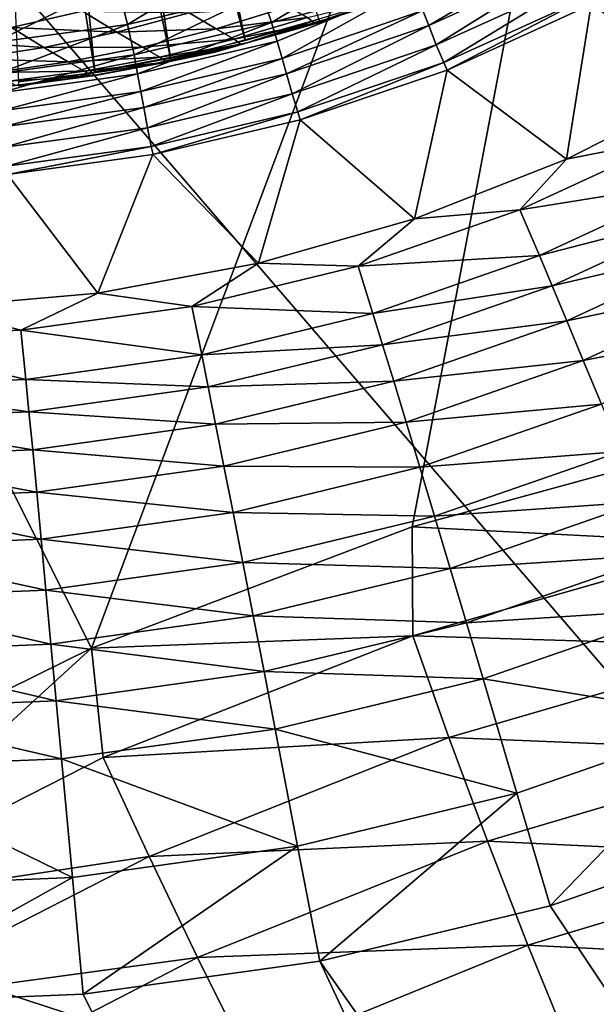
# Model space of a CAD drawing. Extents: x -185 to 183, y -457 to 0.
# Drawn here: x 125 to 128, y -321 to -317 of the extents above; entities that cross this region are included whole.
import ezdxf

# ---------------------------------------------------------------- set-up
doc = ezdxf.new("R2010")
doc.units = 0
doc.layers.get('0').update_dxf_attribs({"linetype": 'CONTINUOUS'})

msp = doc.modelspace()

# ---------------------------------------------------------------- linework, layer by layer
for points in [[(92.2222, -348.1087, 44.9308), (138.9153, -235.612, 43.4163), (92.1605, -235.6346, 43.7607)], [(138.9153, -235.612, 43.4163), (92.2222, -348.1087, 44.9308), (138.9771, -348.0845, 44.7763)], [(127.6537, -240.8083, 38.5662), (84.7224, -343.0248, 39.8889), (84.6527, -240.8189, 38.8455)], [(116.9313, -304.1208, 39.3457), (84.7224, -343.0248, 39.8889), (127.6537, -240.8083, 38.5662)], [(125.78, -319.488, 22.0375), (121.4053, -310.7888, 20.201), (128.3411, -312.6663, 21.9777)], [(124.4704, -320.1339, 21.826), (121.4053, -310.7888, 20.201), (125.78, -319.488, 22.0375)], [(125.78, -319.488, 22.0375), (128.3411, -312.6663, 21.9777), (127.1412, -318.9724, 22.2669)], [(127.1412, -318.9724, 22.2669), (128.3411, -312.6663, 21.9777), (128.554, -318.5858, 22.5113)], [(125.6721, -314.0312, 32.7411), (126.433, -316.9071, 32.7843), (125.8373, -313.9829, 32.7404)], [(125.8373, -313.9829, 32.7404), (126.433, -316.9071, 32.7843), (126.7459, -316.8157, 32.7829)], [(125.5043, -314.0709, 32.7417), (126.1153, -316.9823, 32.7854), (125.6721, -314.0312, 32.7411)], [(125.6721, -314.0312, 32.7411), (126.1153, -316.9823, 32.7854), (126.433, -316.9071, 32.7843)], [(125.3348, -314.1019, 32.7422), (125.7942, -317.0409, 32.7862), (125.5043, -314.0709, 32.7417)], [(125.5043, -314.0709, 32.7417), (125.7942, -317.0409, 32.7862), (126.1153, -316.9823, 32.7854)], [(125.3348, -314.1019, 32.7422), (125.4709, -317.0829, 32.7869), (125.7942, -317.0409, 32.7862)], [(130.6074, -322.6545, 28.3068), (123.267, -314.1191, 26.1392), (121.62, -319.7096, 26.3162)], [(123.267, -314.1191, 26.1392), (130.6074, -322.6545, 28.3068), (132.4187, -316.7982, 28.1814)], [(128.4177, -317.0975, 36.9487), (127.9012, -316.7542, 33.6091), (128.4908, -316.4105, 33.604)], [(126.4444, -316.5284, 32.8044), (125.9326, -316.8386, 32.8725), (125.8893, -316.6573, 32.8063)], [(125.9326, -316.8386, 32.8725), (126.4444, -316.5284, 32.8044), (126.503, -316.7043, 32.8701)], [(127.0744, -316.5113, 32.8675), (126.5447, -316.8301, 32.9464), (126.503, -316.7043, 32.8701)], [(126.5447, -316.8301, 32.9464), (127.0744, -316.5113, 32.8675), (127.1408, -316.673, 32.9722)], [(127.7725, -316.5136, 33.0716), (127.2121, -316.8439, 33.1534), (127.1864, -316.7802, 33.0756)], [(127.2121, -316.8439, 33.1534), (127.7725, -316.5136, 33.0716), (127.8046, -316.5745, 33.1494)], [(127.8046, -316.5745, 33.1494), (127.2438, -316.9249, 33.2797), (127.2121, -316.8439, 33.1534)], [(127.2438, -316.9249, 33.2797), (127.8046, -316.5745, 33.1494), (127.8451, -316.652, 33.2763)], [(125.8893, -316.6573, 32.8063), (125.3667, -316.9153, 32.8734), (125.341, -316.7311, 32.8074)], [(125.3667, -316.9153, 32.8734), (125.8893, -316.6573, 32.8063), (125.9326, -316.8386, 32.8725)], [(126.9804, -316.7461, 32.6132), (126.7499, -316.8307, 32.4421), (127.2084, -316.665, 32.4396)], [(127.8451, -316.652, 33.2763), (127.2755, -316.9999, 33.4634), (127.2438, -316.9249, 33.2797)], [(127.2755, -316.9999, 33.4634), (127.8451, -316.652, 33.2763), (127.8837, -316.7234, 33.4592)], [(126.503, -316.7043, 32.8701), (125.9608, -316.9672, 32.9484), (125.9326, -316.8386, 32.8725)], [(125.9608, -316.9672, 32.9484), (126.503, -316.7043, 32.8701), (126.5447, -316.8301, 32.9464)], [(127.1408, -316.673, 32.9722), (126.5678, -316.9097, 33.0082), (126.5447, -316.8301, 32.9464)], [(127.1408, -316.673, 32.9722), (126.5891, -316.9831, 33.0786), (126.5678, -316.9097, 33.0082)], [(126.5891, -316.9831, 33.0786), (127.1408, -316.673, 32.9722), (127.1864, -316.7802, 33.0756)], [(125.2672, -316.7452, 30.2367), (125.742, -316.782, 30.5067), (125.4405, -316.8523, 30.6112)], [(126.6968, -316.8086, 31.6691), (127.0338, -316.7272, 32.0989), (126.7273, -316.8336, 32.1146)], [(127.0338, -316.7272, 32.0989), (126.9293, -316.7711, 32.4412), (126.7273, -316.8336, 32.1146)], [(126.7499, -316.8307, 32.4421), (126.9804, -316.7461, 32.6132), (126.7459, -316.8157, 32.7829)], [(127.8837, -316.7234, 33.4592), (127.29, -317.0323, 33.6133), (127.2755, -316.9999, 33.4634)], [(127.29, -317.0323, 33.6133), (127.8837, -316.7234, 33.4592), (127.9016, -316.7542, 33.6091)], [(125.8878, -316.8711, 30.9145), (125.4405, -316.8523, 30.6112), (125.742, -316.782, 30.5067)], [(125.742, -316.782, 30.5067), (126.1942, -316.7893, 30.8354), (125.8878, -316.8711, 30.9145)], [(126.3088, -316.8577, 31.2709), (125.8878, -316.8711, 30.9145), (126.1942, -316.7893, 30.8354)], [(126.1942, -316.7893, 30.8354), (126.6164, -316.7631, 31.2149), (126.3088, -316.8577, 31.2709)], [(126.7273, -316.8336, 32.1146), (126.9293, -316.7711, 32.4412), (126.3056, -316.9561, 32.4439)], [(126.6968, -316.8086, 31.6691), (126.3088, -316.8577, 31.2709), (126.6164, -316.7631, 31.2149)], [(127.1864, -316.7802, 33.0756), (126.6083, -317.0491, 33.1565), (126.5891, -316.9831, 33.0786)], [(126.6083, -317.0491, 33.1565), (127.1864, -316.7802, 33.0756), (127.2121, -316.8439, 33.1534)], [(127.7962, -317.4115, 36.9559), (127.2895, -317.0324, 33.6133), (127.9012, -316.7542, 33.6091)], [(127.7962, -317.4115, 36.9559), (127.9012, -316.7542, 33.6091), (128.4177, -317.0975, 36.9487)], [(126.5447, -316.8301, 32.9464), (125.9761, -317.0487, 33.0103), (125.9608, -316.9672, 32.9484)], [(125.9761, -317.0487, 33.0103), (126.5447, -316.8301, 32.9464), (126.5678, -316.9097, 33.0082)], [(126.4355, -316.9178, 32.6166), (126.7459, -316.8157, 32.7829), (126.2774, -316.9483, 32.7849)], [(126.4355, -316.9178, 32.6166), (126.2787, -316.9628, 32.444), (126.7499, -316.8307, 32.4421)], [(126.7273, -316.8336, 32.1146), (126.3056, -316.9561, 32.4439), (126.4153, -316.9241, 32.1301)], [(126.3088, -316.8577, 31.2709), (126.6968, -316.8086, 31.6691), (126.3855, -316.9011, 31.7048)], [(126.7273, -316.8336, 32.1146), (126.3855, -316.9011, 31.7048), (126.6968, -316.8086, 31.6691)], [(126.3855, -316.9011, 31.7048), (126.7273, -316.8336, 32.1146), (126.4153, -316.9241, 32.1301)], [(126.4355, -316.9178, 32.6166), (126.7499, -316.8307, 32.4421), (126.7459, -316.8157, 32.7829)], [(125.5785, -316.9367, 30.998), (125.1377, -316.9063, 30.7199), (125.4405, -316.8523, 30.6112)], [(125.9326, -316.8386, 32.8725), (125.3837, -317.0464, 32.9496), (125.3667, -316.9153, 32.8734)], [(125.3837, -317.0464, 32.9496), (125.9326, -316.8386, 32.8725), (125.9608, -316.9672, 32.9484)], [(125.4405, -316.8523, 30.6112), (125.8878, -316.8711, 30.9145), (125.5785, -316.9367, 30.998)], [(125.9969, -316.9357, 31.3273), (125.5785, -316.9367, 30.998), (125.8878, -316.8711, 30.9145)], [(125.8878, -316.8711, 30.9145), (126.3088, -316.8577, 31.2709), (125.9969, -316.9357, 31.3273)], [(126.3855, -316.9011, 31.7048), (125.9969, -316.9357, 31.3273), (126.3088, -316.8577, 31.2709)], [(127.2121, -316.8439, 33.1534), (126.6323, -317.1329, 33.2832), (126.6083, -317.0491, 33.1565)], [(126.6323, -317.1329, 33.2832), (127.2121, -316.8439, 33.1534), (127.2438, -316.9249, 33.2797)], [(125.1377, -316.9063, 30.7199), (125.5785, -316.9367, 30.998), (125.2676, -316.9851, 31.0815)], [(126.5678, -316.9097, 33.0082), (125.9902, -317.1238, 33.0807), (125.9761, -317.0487, 33.0103)], [(125.9902, -317.1238, 33.0807), (126.5678, -316.9097, 33.0082), (126.5891, -316.9831, 33.0786)], [(125.9969, -316.9357, 31.3273), (126.3855, -316.9011, 31.7048), (126.0701, -316.9772, 31.741)], [(126.4153, -316.9241, 32.1301), (126.0701, -316.9772, 31.741), (126.3855, -316.9011, 31.7048)], [(125.6815, -316.9979, 31.3884), (125.2676, -316.9851, 31.0815), (125.5785, -316.9367, 30.998)], [(125.5785, -316.9367, 30.998), (125.9969, -316.9357, 31.3273), (125.6815, -316.9979, 31.3884)], [(126.0701, -316.9772, 31.741), (125.6815, -316.9979, 31.3884), (125.9969, -316.9357, 31.3273)], [(126.0367, -317.0084, 32.6177), (126.2774, -316.9483, 32.7849), (125.7289, -317.0529, 32.7865)], [(126.0985, -316.9986, 32.1462), (126.3056, -316.9561, 32.4439), (125.7956, -317.0554, 32.4455)], [(126.0367, -317.0084, 32.6177), (126.4355, -316.9178, 32.6166), (126.2774, -316.9483, 32.7849)], [(126.4355, -316.9178, 32.6166), (126.0367, -317.0084, 32.6177), (126.2787, -316.9628, 32.444)], [(126.0701, -316.9772, 31.741), (126.4153, -316.9241, 32.1301), (126.0985, -316.9986, 32.1462)], [(126.4153, -316.9241, 32.1301), (126.3056, -316.9561, 32.4439), (126.0985, -316.9986, 32.1462)], [(127.2438, -316.9249, 33.2797), (126.6555, -317.2105, 33.4664), (126.6323, -317.1329, 33.2832)], [(126.6555, -317.2105, 33.4664), (127.2438, -316.9249, 33.2797), (127.2755, -316.9999, 33.4634)], [(125.2676, -316.9851, 31.0815), (125.6815, -316.9979, 31.3884), (125.3647, -317.0431, 31.451)], [(125.7508, -317.0371, 31.7807), (125.3647, -317.0431, 31.451), (125.6815, -316.9979, 31.3884)], [(125.9608, -316.9672, 32.9484), (125.3912, -317.1289, 33.0115), (125.3837, -317.0464, 32.9496)], [(125.3912, -317.1289, 33.0115), (125.9608, -316.9672, 32.9484), (125.9761, -317.0487, 33.0103)], [(125.6815, -316.9979, 31.3884), (126.0701, -316.9772, 31.741), (125.7508, -317.0371, 31.7807)], [(126.0985, -316.9986, 32.1462), (125.7508, -317.0371, 31.7807), (126.0701, -316.9772, 31.741)], [(125.7508, -317.0371, 31.7807), (126.0985, -316.9986, 32.1462), (125.7782, -317.0565, 32.1621)], [(126.0985, -316.9986, 32.1462), (125.7956, -317.0554, 32.4455), (125.7782, -317.0565, 32.1621)], [(126.0367, -317.0084, 32.6177), (125.7956, -317.0554, 32.4455), (126.2787, -316.9628, 32.444)], [(126.5891, -316.9831, 33.0786), (126.0029, -317.1913, 33.1586), (125.9902, -317.1238, 33.0807)], [(126.0029, -317.1913, 33.1586), (126.5891, -316.9831, 33.0786), (126.6083, -317.0491, 33.1565)], [(127.2755, -316.9999, 33.4634), (126.6665, -317.2443, 33.6165), (126.6555, -317.2105, 33.4664)], [(126.6665, -317.2443, 33.6165), (127.2755, -316.9999, 33.4634), (127.29, -317.0323, 33.6133)], [(125.3647, -317.0431, 31.451), (125.7508, -317.0371, 31.7807), (125.43, -317.0798, 31.8175)], [(125.7782, -317.0565, 32.1621), (125.43, -317.0798, 31.8175), (125.7508, -317.0371, 31.7807)], [(126.0367, -317.0084, 32.6177), (125.7289, -317.0529, 32.7865), (125.7956, -317.0554, 32.4455)], [(127.1515, -317.6636, 36.9626), (126.6662, -317.2442, 33.6165), (127.2895, -317.0324, 33.6133)], [(127.1515, -317.6636, 36.9626), (127.2895, -317.0324, 33.6133), (127.7962, -317.4115, 36.9559)], [(125.7782, -317.0565, 32.1621), (125.7956, -317.0554, 32.4455), (125.3386, -317.1117, 32.4463)], [(125.7782, -317.0565, 32.1621), (125.3386, -317.1117, 32.4463), (125.4561, -317.0978, 32.1771)], [(125.9761, -317.0487, 33.0103), (125.3982, -317.205, 33.082), (125.3912, -317.1289, 33.0115)], [(125.3982, -317.205, 33.082), (125.9761, -317.0487, 33.0103), (125.9902, -317.1238, 33.0807)], [(125.43, -317.0798, 31.8175), (125.7782, -317.0565, 32.1621), (125.4561, -317.0978, 32.1771)], [(125.4685, -317.0989, 32.4461), (125.7289, -317.0529, 32.7865), (125.4709, -317.0829, 32.7869)], [(125.7289, -317.0529, 32.7865), (125.4685, -317.0989, 32.4461), (125.7956, -317.0554, 32.4455)], [(126.6083, -317.0491, 33.1565), (126.0184, -317.2771, 33.2855), (126.0029, -317.1913, 33.1586)], [(126.0184, -317.2771, 33.2855), (126.6083, -317.0491, 33.1565), (126.6323, -317.1329, 33.2832)], [(125.9902, -317.1238, 33.0807), (125.4045, -317.2733, 33.1598), (125.3982, -317.205, 33.082)], [(125.4045, -317.2733, 33.1598), (125.9902, -317.1238, 33.0807), (126.0029, -317.1913, 33.1586)], [(128.4177, -317.0975, 36.9487), (128.2643, -317.3189, 37.4334), (127.7962, -317.4115, 36.9559)], [(126.6323, -317.1329, 33.2832), (126.0339, -317.3565, 33.4684), (126.0184, -317.2771, 33.2855)], [(126.0339, -317.3565, 33.4684), (126.6323, -317.1329, 33.2832), (126.6555, -317.2105, 33.4664)], [(126.0029, -317.1913, 33.1586), (125.4115, -317.3601, 33.2864), (125.4045, -317.2733, 33.1598)], [(125.4115, -317.3601, 33.2864), (126.0029, -317.1913, 33.1586), (126.0184, -317.2771, 33.2855)], [(126.6555, -317.2105, 33.4664), (126.0416, -317.3911, 33.6187), (126.0339, -317.3565, 33.4684)], [(126.4885, -317.853, 36.9686), (126.0412, -317.391, 33.6187), (126.6662, -317.2442, 33.6165)], [(126.0416, -317.3911, 33.6187), (126.6555, -317.2105, 33.4664), (126.6665, -317.2443, 33.6165)], [(126.4885, -317.853, 36.9686), (126.6662, -317.2442, 33.6165), (127.1515, -317.6636, 36.9626)], [(126.0184, -317.2771, 33.2855), (125.4197, -317.4406, 33.4695), (125.4115, -317.3601, 33.2864)], [(125.4197, -317.4406, 33.4695), (126.0184, -317.2771, 33.2855), (126.0339, -317.3565, 33.4684)], [(127.7962, -317.4115, 36.9559), (128.2643, -317.3189, 37.4334), (127.5989, -317.6264, 37.4407)], [(128.3661, -317.5035, 37.9099), (127.5989, -317.6264, 37.4407), (128.2643, -317.3189, 37.4334)], [(126.0339, -317.3565, 33.4684), (125.4238, -317.4759, 33.6199), (125.4197, -317.4406, 33.4695)], [(125.4238, -317.4759, 33.6199), (126.0339, -317.3565, 33.4684), (126.0416, -317.3911, 33.6187)], [(125.8072, -317.9795, 36.974), (125.4234, -317.4758, 33.62), (126.0412, -317.391, 33.6187)], [(125.8072, -317.9795, 36.974), (126.0412, -317.391, 33.6187), (126.4885, -317.853, 36.9686)], [(127.7962, -317.4115, 36.9559), (127.5989, -317.6264, 37.4407), (127.1515, -317.6636, 36.9626)], [(125.1139, -318.0412, 36.9788), (125.4234, -317.4758, 33.62), (125.8072, -317.9795, 36.974)], [(127.5989, -317.6264, 37.4407), (128.3661, -317.5035, 37.9099), (127.6816, -317.8199, 37.9172)], [(128.4328, -317.6261, 38.1385), (127.6816, -317.8199, 37.9172), (128.3661, -317.5035, 37.9099)], [(127.1515, -317.6636, 36.9626), (127.5989, -317.6264, 37.4407), (126.9124, -317.8653, 37.4473)], [(127.6816, -317.8199, 37.9172), (126.9124, -317.8653, 37.4473), (127.5989, -317.6264, 37.4407)], [(127.6816, -317.8199, 37.9172), (128.4328, -317.6261, 38.1385), (127.7356, -317.9485, 38.1458)], [(128.5097, -317.7683, 38.3563), (127.7356, -317.9485, 38.1458), (128.4328, -317.6261, 38.1385)], [(127.1515, -317.6636, 36.9626), (126.9124, -317.8653, 37.4473), (126.4885, -317.853, 36.9686)], [(127.7356, -317.9485, 38.1458), (128.5097, -317.7683, 38.3563), (127.7978, -318.0975, 38.3638)], [(128.596, -317.929, 38.5606), (127.7978, -318.0975, 38.3638), (128.5097, -317.7683, 38.3563)], [(126.9124, -317.8653, 37.4473), (127.6816, -317.8199, 37.9172), (126.9751, -318.0658, 37.9238)], [(127.7356, -317.9485, 38.1458), (126.9751, -318.0658, 37.9238), (127.6816, -317.8199, 37.9172)], [(126.4885, -317.853, 36.9686), (126.2059, -318.0359, 37.4532), (125.8072, -317.9795, 36.974)], [(126.4885, -317.853, 36.9686), (126.9124, -317.8653, 37.4473), (126.2059, -318.0359, 37.4532)], [(126.9751, -318.0658, 37.9238), (126.2059, -318.0359, 37.4532), (126.9124, -317.8653, 37.4473)], [(126.9751, -318.0658, 37.9238), (127.7356, -317.9485, 38.1458), (127.0161, -318.1989, 38.1525)], [(127.7978, -318.0975, 38.3638), (127.0161, -318.1989, 38.1525), (127.7356, -317.9485, 38.1458)], [(127.7978, -318.0975, 38.3638), (128.596, -317.929, 38.5606), (127.8676, -318.2657, 38.5681)], [(128.6909, -318.1063, 38.7483), (127.8676, -318.2657, 38.5681), (128.596, -317.929, 38.5606)], [(125.8072, -317.9795, 36.974), (125.4801, -318.1374, 37.4584), (125.1139, -318.0412, 36.9788)], [(125.8072, -317.9795, 36.974), (126.2059, -318.0359, 37.4532), (125.4801, -318.1374, 37.4584)], [(125.1139, -318.0412, 36.9788), (125.4801, -318.1374, 37.4584), (124.7513, -318.1671, 37.4629)], [(126.2482, -318.2415, 37.9297), (125.4801, -318.1374, 37.4584), (126.2059, -318.0359, 37.4532)], [(126.2059, -318.0359, 37.4532), (126.9751, -318.0658, 37.9238), (126.2482, -318.2415, 37.9297)], [(127.0161, -318.1989, 38.1525), (126.2482, -318.2415, 37.9297), (126.9751, -318.0658, 37.9238)], [(127.0161, -318.1989, 38.1525), (127.7978, -318.0975, 38.3638), (127.0631, -318.3531, 38.3705)], [(127.8676, -318.2657, 38.5681), (127.0631, -318.3531, 38.3705), (127.7978, -318.0975, 38.3638)], [(127.8676, -318.2657, 38.5681), (128.6909, -318.1063, 38.7483), (127.9444, -318.4514, 38.7558)], [(125.5013, -318.346, 37.9349), (124.7513, -318.1671, 37.4629), (125.4801, -318.1374, 37.4584)], [(124.7513, -318.1671, 37.4629), (125.5013, -318.346, 37.9349), (124.7514, -318.3766, 37.9393)], [(125.4801, -318.1374, 37.4584), (126.2482, -318.2415, 37.9297), (125.5013, -318.346, 37.9349)], [(126.2482, -318.2415, 37.9297), (127.0161, -318.1989, 38.1525), (126.2757, -318.3779, 38.1583)], [(127.0631, -318.3531, 38.3705), (126.2757, -318.3779, 38.1583), (127.0161, -318.1989, 38.1525)], [(126.2757, -318.3779, 38.1583), (125.5013, -318.346, 37.9349), (126.2482, -318.2415, 37.9297)], [(127.0631, -318.3531, 38.3705), (127.8676, -318.2657, 38.5681), (127.116, -318.5273, 38.5748)], [(127.9444, -318.4514, 38.7558), (127.116, -318.5273, 38.5748), (127.8676, -318.2657, 38.5681)], [(124.7514, -318.3766, 37.9393), (125.5149, -318.4843, 38.1635), (124.7511, -318.5156, 38.1679)], [(125.5149, -318.4843, 38.1635), (124.7514, -318.3766, 37.9393), (125.5013, -318.346, 37.9349)], [(125.5013, -318.346, 37.9349), (126.2757, -318.3779, 38.1583), (125.5149, -318.4843, 38.1635)], [(126.3072, -318.5359, 38.3764), (125.5149, -318.4843, 38.1635), (126.2757, -318.3779, 38.1583)], [(126.2757, -318.3779, 38.1583), (127.0631, -318.3531, 38.3705), (126.3072, -318.5359, 38.3764)], [(127.116, -318.5273, 38.5748), (126.3072, -318.5359, 38.3764), (127.0631, -318.3531, 38.3705)], [(127.116, -318.5273, 38.5748), (127.9444, -318.4514, 38.7558), (127.1739, -318.7196, 38.7627)], [(128.0271, -318.6524, 38.9247), (127.1739, -318.7196, 38.7627), (127.9444, -318.4514, 38.7558)], [(125.5305, -318.6446, 38.3815), (124.7511, -318.5156, 38.1679), (125.5149, -318.4843, 38.1635)], [(125.5149, -318.4843, 38.1635), (126.3072, -318.5359, 38.3764), (125.5305, -318.6446, 38.3815)], [(124.7511, -318.5156, 38.1679), (125.5305, -318.6446, 38.3815), (124.7506, -318.6765, 38.3859)], [(126.3425, -318.7143, 38.5807), (125.5305, -318.6446, 38.3815), (126.3072, -318.5359, 38.3764)], [(126.3072, -318.5359, 38.3764), (127.116, -318.5273, 38.5748), (126.3425, -318.7143, 38.5807)], [(127.1739, -318.7196, 38.7627), (126.3425, -318.7143, 38.5807), (127.116, -318.5273, 38.5748)], [(128.554, -318.5858, 22.5113), (128.5159, -319.0427, 22.5231), (127.1412, -318.9724, 22.2669)], [(125.5477, -318.8255, 38.5859), (124.7506, -318.6765, 38.3859), (125.5305, -318.6446, 38.3815)], [(125.5305, -318.6446, 38.3815), (126.3425, -318.7143, 38.5807), (125.5477, -318.8255, 38.5859)], [(127.1739, -318.7196, 38.7627), (128.0271, -318.6524, 38.9247), (127.2364, -318.9276, 38.9316)], [(128.1148, -318.8661, 39.0726), (127.2364, -318.9276, 38.9316), (128.0271, -318.6524, 38.9247)], [(124.7506, -318.6765, 38.3859), (125.5477, -318.8255, 38.5859), (124.7498, -318.8581, 38.5902)], [(126.3811, -318.9112, 38.7687), (125.5477, -318.8255, 38.5859), (126.3425, -318.7143, 38.5807)], [(126.3425, -318.7143, 38.5807), (127.1739, -318.7196, 38.7627), (126.3811, -318.9112, 38.7687)], [(127.2364, -318.9276, 38.9316), (126.3811, -318.9112, 38.7687), (127.1739, -318.7196, 38.7627)], [(125.5666, -319.0251, 38.7739), (124.7498, -318.8581, 38.5902), (125.5477, -318.8255, 38.5859)], [(125.5477, -318.8255, 38.5859), (126.3811, -318.9112, 38.7687), (125.5666, -319.0251, 38.7739)], [(124.7498, -318.8581, 38.5902), (125.5666, -319.0251, 38.7739), (124.7488, -319.0585, 38.7782)], [(127.2364, -318.9276, 38.9316), (128.1148, -318.8661, 39.0726), (127.3026, -319.1487, 39.0796)], [(128.2062, -319.0897, 39.1982), (127.3026, -319.1487, 39.0796), (128.1148, -318.8661, 39.0726)], [(126.4228, -319.1241, 38.9377), (125.5666, -319.0251, 38.7739), (126.3811, -318.9112, 38.7687)], [(126.3811, -318.9112, 38.7687), (127.2364, -318.9276, 38.9316), (126.4228, -319.1241, 38.9377)], [(127.3026, -319.1487, 39.0796), (126.4228, -319.1241, 38.9377), (127.2364, -318.9276, 38.9316)], [(127.1412, -318.9724, 22.2669), (127.1444, -319.4358, 22.2886), (125.78, -319.488, 22.0375)], [(127.1412, -318.9724, 22.2669), (128.5159, -319.0427, 22.5231), (127.1444, -319.4358, 22.2886)], [(125.5869, -319.2411, 38.943), (124.7488, -319.0585, 38.7782), (125.5666, -319.0251, 38.7739)], [(125.5666, -319.0251, 38.7739), (126.4228, -319.1241, 38.9377), (125.5869, -319.2411, 38.943)], [(128.6267, -319.4806, 22.5212), (127.1444, -319.4358, 22.2886), (128.5159, -319.0427, 22.5231)], [(124.7488, -319.0585, 38.7782), (125.5869, -319.2411, 38.943), (124.7476, -319.2753, 38.9473)], [(127.3026, -319.1487, 39.0796), (128.2062, -319.0897, 39.1982), (127.3715, -319.3799, 39.2053)], [(128.3002, -319.3199, 39.3005), (127.3715, -319.3799, 39.2053), (128.2062, -319.0897, 39.1982)], [(126.4669, -319.3506, 39.0858), (125.5869, -319.2411, 38.943), (126.4228, -319.1241, 38.9377)], [(126.4228, -319.1241, 38.9377), (127.3026, -319.1487, 39.0796), (126.4669, -319.3506, 39.0858)], [(127.3715, -319.3799, 39.2053), (126.4669, -319.3506, 39.0858), (127.3026, -319.1487, 39.0796)], [(125.6082, -319.4706, 39.0911), (124.7476, -319.2753, 38.9473), (125.5869, -319.2411, 38.943)], [(125.5869, -319.2411, 38.943), (126.4669, -319.3506, 39.0858), (125.6082, -319.4706, 39.0911)], [(124.7476, -319.2753, 38.9473), (125.6082, -319.4706, 39.0911), (124.7461, -319.5057, 39.0955)], [(127.3715, -319.3799, 39.2053), (128.3002, -319.3199, 39.3005), (127.4424, -319.6183, 39.3078)], [(128.4909, -319.7892, 39.4352), (127.4424, -319.6183, 39.3078), (128.3002, -319.3199, 39.3005)], [(126.5127, -319.5873, 39.2116), (125.6082, -319.4706, 39.0911), (126.4669, -319.3506, 39.0858)], [(126.4669, -319.3506, 39.0858), (127.3715, -319.3799, 39.2053), (126.5127, -319.5873, 39.2116)], [(127.4424, -319.6183, 39.3078), (126.5127, -319.5873, 39.2116), (127.3715, -319.3799, 39.2053)], [(125.78, -319.488, 22.0375), (127.1444, -319.4358, 22.2886), (125.8298, -319.9523, 22.0704)], [(127.2975, -319.8669, 22.2955), (125.8298, -319.9523, 22.0704), (127.1444, -319.4358, 22.2886)], [(127.1444, -319.4358, 22.2886), (128.6267, -319.4806, 22.5212), (127.2975, -319.8669, 22.2955)], [(125.78, -319.488, 22.0375), (124.5716, -320.5915, 21.8706), (124.4704, -320.1339, 21.826)], [(125.78, -319.488, 22.0375), (125.8298, -319.9523, 22.0704), (124.5716, -320.5915, 21.8706)], [(124.7461, -319.5057, 39.0955), (125.6304, -319.7107, 39.217), (124.7445, -319.7467, 39.2213)], [(125.6304, -319.7107, 39.217), (124.7461, -319.5057, 39.0955), (125.6082, -319.4706, 39.0911)], [(125.6082, -319.4706, 39.0911), (126.5127, -319.5873, 39.2116), (125.6304, -319.7107, 39.217)], [(128.7468, -319.9266, 22.4781), (127.2975, -319.8669, 22.2955), (128.6267, -319.4806, 22.5212)], [(126.5599, -319.8314, 39.3142), (125.6304, -319.7107, 39.217), (126.5127, -319.5873, 39.2116)], [(126.5127, -319.5873, 39.2116), (127.4424, -319.6183, 39.3078), (126.5599, -319.8314, 39.3142)], [(127.5862, -320.1036, 39.4428), (126.5599, -319.8314, 39.3142), (127.4424, -319.6183, 39.3078)], [(127.4424, -319.6183, 39.3078), (128.4909, -319.7892, 39.4352), (127.5862, -320.1036, 39.4428)], [(128.5326, -328.4263, 28.4224), (121.62, -319.7096, 26.3162), (119.7201, -325.2146, 26.4843)], [(121.62, -319.7096, 26.3162), (128.5326, -328.4263, 28.4224), (130.6074, -322.6545, 28.3068)], [(125.6531, -319.958, 39.3197), (124.7445, -319.7467, 39.2213), (125.6304, -319.7107, 39.217)], [(125.6304, -319.7107, 39.217), (126.5599, -319.8314, 39.3142), (125.6531, -319.958, 39.3197)], [(124.7445, -319.7467, 39.2213), (125.6531, -319.958, 39.3197), (124.7427, -319.995, 39.3241)], [(127.7278, -320.5814, 39.4889), (127.5862, -320.1036, 39.4428), (128.4909, -319.7892, 39.4352)], [(127.7278, -320.5814, 39.4889), (128.4909, -319.7892, 39.4352), (128.6786, -320.2509, 39.4809)], [(126.6553, -320.3283, 39.4495), (125.6531, -319.958, 39.3197), (126.5599, -319.8314, 39.3142)], [(126.5599, -319.8314, 39.3142), (127.5862, -320.1036, 39.4428), (126.6553, -320.3283, 39.4495)], [(125.8298, -319.9523, 22.0704), (127.2975, -319.8669, 22.2955), (126.0245, -320.3722, 22.0857)], [(127.4608, -320.3066, 22.2601), (126.0245, -320.3722, 22.0857), (127.2975, -319.8669, 22.2955)], [(127.2975, -319.8669, 22.2955), (128.7468, -319.9266, 22.4781), (127.4608, -320.3066, 22.2601)], [(128.8753, -320.3752, 22.3912), (127.4608, -320.3066, 22.2601), (128.7468, -319.9266, 22.4781)], [(126.0245, -320.3722, 22.0857), (124.5716, -320.5915, 21.8706), (125.8298, -319.9523, 22.0704)], [(125.6989, -320.4617, 39.4552), (124.7427, -319.995, 39.3241), (125.6531, -319.958, 39.3197)], [(125.6531, -319.958, 39.3197), (126.6553, -320.3283, 39.4495), (125.6989, -320.4617, 39.4552)], [(124.7427, -319.995, 39.3241), (125.6989, -320.4617, 39.4552), (124.7387, -320.5005, 39.4597)], [(126.7496, -320.8175, 39.4959), (126.6553, -320.3283, 39.4495), (127.5862, -320.1036, 39.4428)], [(126.7496, -320.8175, 39.4959), (127.5862, -320.1036, 39.4428), (127.7278, -320.5814, 39.4889)], [(130.4678, -380.2235, 40.1924), (84.7224, -343.0248, 39.8889), (120.8074, -320.1826, 39.5134)], [(135.5985, -373.5943, 40.0949), (120.8074, -320.1826, 39.5134), (121.7518, -320.5293, 39.5136)], [(130.4678, -380.2235, 40.1924), (120.8074, -320.1826, 39.5134), (135.5985, -373.5943, 40.0949)], [(148.9207, -352.3553, 39.7837), (127.7278, -320.5814, 39.4889), (128.6786, -320.2509, 39.4809)], [(125.7445, -320.9577, 39.5018), (125.6989, -320.4617, 39.4552), (126.6553, -320.3283, 39.4495)], [(125.7445, -320.9577, 39.5018), (126.6553, -320.3283, 39.4495), (126.7496, -320.8175, 39.4959)], [(126.0245, -320.3722, 22.0857), (127.4608, -320.3066, 22.2601), (126.2305, -320.801, 22.058)], [(127.6329, -320.749, 22.1797), (126.2305, -320.801, 22.058), (127.4608, -320.3066, 22.2601)], [(127.4608, -320.3066, 22.2601), (128.8753, -320.3752, 22.3912), (127.6329, -320.749, 22.1797)], [(124.5716, -320.5915, 21.8706), (126.0245, -320.3722, 22.0857), (124.8072, -320.9957, 21.8942)], [(126.2305, -320.801, 22.058), (124.8072, -320.9957, 21.8942), (126.0245, -320.3722, 22.0857)], [(129.0107, -320.8201, 22.259), (127.6329, -320.749, 22.1797), (128.8753, -320.3752, 22.3912)], [(124.7355, -320.9985, 39.5066), (125.6989, -320.4617, 39.4552), (125.7445, -320.9577, 39.5018)], [(124.7355, -320.9985, 39.5066), (124.7387, -320.5005, 39.4597), (125.6989, -320.4617, 39.4552)], [(135.5985, -373.5943, 40.0949), (121.7518, -320.5293, 39.5136), (122.7336, -320.7841, 39.5125)], [(148.9207, -352.3553, 39.7837), (126.7496, -320.8175, 39.4959), (127.7278, -320.5814, 39.4889)], [(126.2305, -320.801, 22.058), (127.6329, -320.749, 22.1797), (126.4456, -321.233, 21.984)], [(127.8117, -321.188, 22.0525), (126.4456, -321.233, 21.984), (127.6329, -320.749, 22.1797)], [(127.6329, -320.749, 22.1797), (129.0107, -320.8201, 22.259), (127.8117, -321.188, 22.0525)], [(140.4068, -366.7029, 39.9939), (122.7336, -320.7841, 39.5125), (123.7319, -320.9405, 39.5101)], [(135.5985, -373.5943, 40.0949), (122.7336, -320.7841, 39.5125), (140.4068, -366.7029, 39.9939)], [(124.8072, -320.9957, 21.8942), (126.2305, -320.801, 22.058), (125.055, -321.4089, 21.8738)], [(126.4456, -321.233, 21.984), (125.055, -321.4089, 21.8738), (126.2305, -320.801, 22.058)], [(144.8454, -359.625, 39.8901), (125.7445, -320.9577, 39.5018), (126.7496, -320.8175, 39.4959)], [(144.8454, -359.625, 39.8901), (126.7496, -320.8175, 39.4959), (148.9207, -352.3553, 39.7837)], [(129.1516, -321.2545, 22.0809), (127.8117, -321.188, 22.0525), (129.0107, -320.8201, 22.259)], [(140.4068, -366.7029, 39.9939), (123.7319, -320.9405, 39.5101), (124.7355, -320.9985, 39.5066)], [(144.8454, -359.625, 39.8901), (124.7355, -320.9985, 39.5066), (125.7445, -320.9577, 39.5018)], [(140.4068, -366.7029, 39.9939), (124.7355, -320.9985, 39.5066), (144.8454, -359.625, 39.8901)]]:
    msp.add_3dface(points)

doc.saveas('drawing.dxf')
